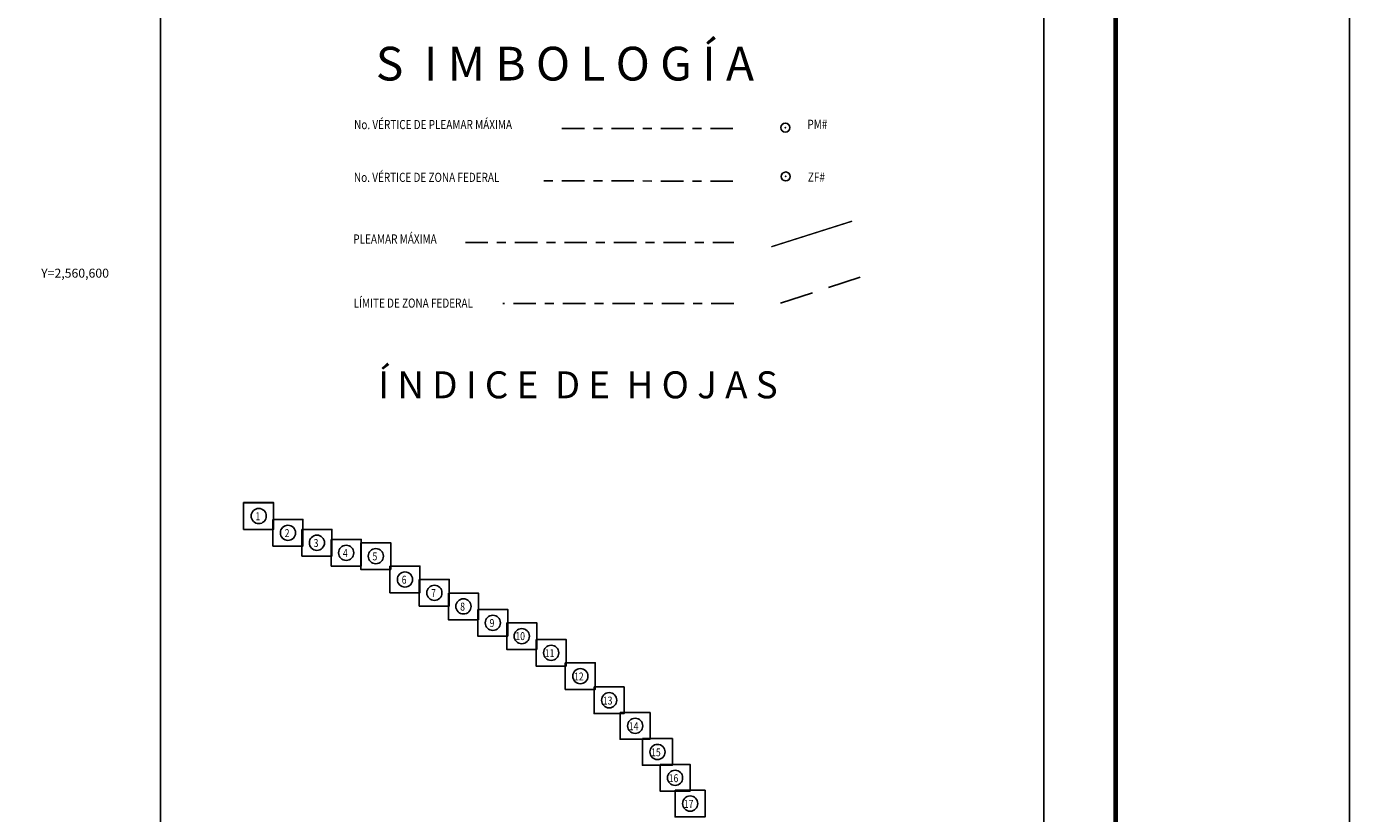
# Model space of a CAD drawing. Units: inches. Extents: x 588228 to 590628, y 2559444 to 2561244.
# Drawn here: x 590158 to 590628, y 2560407 to 2560687 of the extents above; entities that cross this region are included whole.
import ezdxf
from ezdxf.enums import TextEntityAlignment as Align

# ---------------------------------------------------------------- set-up
doc = ezdxf.new("R2010")
doc.units = ezdxf.units.IN
doc.header["$LTSCALE"] = 40
doc.header["$MEASUREMENT"] = 0
doc.header["$PDMODE"] = 32
doc.header["$PDSIZE"] = 3.2
for name, pattern in [('CENTRO1', [0.44, 0.2, -0.08, 0.08, -0.08]), ('OCULTA1', [0.15, 0.1, -0.05]), ('OCULTA3', [0.45, 0.3, -0.15])]:
    doc.linetypes.add(name, pattern=pattern)
for name, color, linetype in [('CVL_RET_TX', 2, 'Continuous'), ('MARGEN', 7, 'Continuous'), ('Pleamar_Maxima', 10, 'OCULTA1'), ('Zona_Federal', 5, 'OCULTA3')]:
    doc.layers.add(name, color=color, linetype=linetype)
doc.styles.add('MONOTXT4', font='MONOTXT4.shx')
doc.styles.add('ROMANS', font='romans.shx')

# ---------------------------------------------------------------- blocks, each defined once
blk = doc.blocks.new('A$C16E94C7C')
at = {"layer": 'MARGEN', "color": 7}
for p, q in [((0, 1600, -2), (1800, 1600, -2)), ((0, 0, -2), (0, 1600, -2)), ((1800, 1600, -2), (1800, 0, -2)), ((1800, 0, -2), (0, 0, -2))]:
    blk.add_line(p, q, dxfattribs=at)

msp = doc.modelspace()

# ---------------------------------------------------------------- linework, layer by layer
at = {"layer": 'MARGEN', "color": 7}
for p, q in [((590205.18, 2559539.73), (590205.18, 2561137.36)), ((590519.46, 2559539.73), (590519.46, 2561137.36))]:
    msp.add_line(p, q, dxfattribs=at)
at = {"layer": 'MARGEN', "color": 255, "linetype": 'Continuous', "elevation": 2.32}
msp.add_lwpolyline([(588228.14, 2561244.11), (590628.14, 2561244.11), (590628.14, 2559444.11), (588228.14, 2559444.11)], close=True, dxfattribs=at)
at = {"layer": 'MARGEN', "color": 7, "linetype": 'Continuous', "const_width": 1.6}
msp.add_lwpolyline([(590544.96, 2559507.21), (590544.96, 2561168.51)], dxfattribs=at)
at = {"layer": 'MARGEN', "color": 7, "linetype": 'CENTRO1', "elevation": 2.32}
for points in [[(590408.83, 2560651.19), (590347.7, 2560651.19)], [(590408.83, 2560632.41), (590340.56, 2560632.56)], [(590313.7, 2560610.64), (590409.14, 2560610.64)], [(590409.14, 2560588.91), (590326.95, 2560588.91)]]:
    msp.add_lwpolyline(points, dxfattribs=at)
at = {"layer": 'MARGEN', "linetype": 'Continuous'}
for points, elevation in [([(590234.81, 2560518.07), (590245.48, 2560518.07), (590245.48, 2560508.58), (590234.81, 2560508.58)], -0.46), ([(590245.22, 2560512.08), (590255.89, 2560512.08), (590255.89, 2560502.6), (590245.22, 2560502.6)], -1.85), ([(590245.22, 2560512.08), (590255.89, 2560512.08), (590255.89, 2560502.6), (590245.22, 2560502.6)], 0.93), ([(590255.51, 2560508.55), (590266.18, 2560508.55), (590266.18, 2560499.07), (590255.51, 2560499.07)], -3.23), ([(590265.94, 2560504.97), (590276.61, 2560504.97), (590276.61, 2560495.49), (590265.94, 2560495.49)], -3.23), ([(590276.45, 2560503.79), (590287.12, 2560503.79), (590287.12, 2560494.3), (590276.45, 2560494.3)], -1.85), ([(590286.83, 2560495.49), (590297.5, 2560495.49), (590297.5, 2560486), (590286.83, 2560486)], -3.23), ([(590297.29, 2560490.75), (590307.96, 2560490.75), (590307.96, 2560481.26), (590297.29, 2560481.26)], -1.85), ([(590307.63, 2560485.92), (590318.3, 2560485.92), (590318.3, 2560476.44), (590307.63, 2560476.44)], -3.23), ([(590318.1, 2560480.08), (590328.77, 2560480.08), (590328.77, 2560470.6), (590318.1, 2560470.6)], -3.23), ([(590328.36, 2560475.34), (590339.03, 2560475.34), (590339.03, 2560465.85), (590328.36, 2560465.85)], -1.86), ([(590338.82, 2560469.41), (590349.49, 2560469.41), (590349.49, 2560459.92), (590338.82, 2560459.92)], -0.46), ([(590349.21, 2560461.11), (590359.88, 2560461.11), (590359.88, 2560451.63), (590349.21, 2560451.63)], -0.46), ([(590359.45, 2560452.53), (590370.12, 2560452.53), (590370.12, 2560443.05), (590359.45, 2560443.05)], 0.93), ([(590368.71, 2560443.43), (590379.38, 2560443.43), (590379.38, 2560433.94), (590368.71, 2560433.94)], 0.93), ([(590376.63, 2560434.14), (590387.3, 2560434.14), (590387.3, 2560424.65), (590376.63, 2560424.65)], 0.93), ([(590382.9, 2560424.95), (590393.57, 2560424.95), (590393.57, 2560415.47), (590382.9, 2560415.47)], 0.93), ([(590388.26, 2560415.79), (590398.93, 2560415.79), (590398.93, 2560406.3), (590388.26, 2560406.3)], 0.93)]:
    msp.add_lwpolyline(points, close=True, dxfattribs=dict(at, elevation=elevation))
at = {"layer": 'MARGEN', "color": 7, "linetype": 'Continuous'}
for centre in [(590240.17, 2560513.32, -0.46), (590250.57, 2560507.34, -1.85), (590250.57, 2560507.34, 0.93), (590260.87, 2560503.81, -3.23), (590271.29, 2560500.23, -3.23), (590281.8, 2560499.04, -1.85), (590292.19, 2560490.74, -3.23), (590302.65, 2560486, -1.85), (590312.98, 2560481.18, -3.23), (590323.45, 2560475.33, -3.23), (590333.72, 2560470.59, -1.86), (590344.18, 2560464.66, -0.46), (590354.56, 2560456.37, -0.46), (590364.81, 2560447.79, 0.93), (590374.06, 2560438.68, 0.93), (590381.99, 2560429.39, 0.93), (590388.25, 2560420.2, 0.93), (590393.62, 2560411.04, 0.93)]:
    msp.add_circle(centre, 2.7, dxfattribs=at)
at = {"layer": 'MARGEN', "color": 7}
for p in [(590427.5, 2560651.45, 2.32), (590427.63, 2560634.08, 2.32)]:
    msp.add_point(p, dxfattribs=at)
at = {"layer": 'Pleamar_Maxima', "linetype": 'OCULTA3', "const_width": 0.5, "elevation": 2.32}
msp.add_lwpolyline([(590422.48, 2560609.08), (590451.22, 2560618.19)], dxfattribs=at)
at = {"layer": 'Zona_Federal', "elevation": 2.32}
msp.add_lwpolyline([(590425.75, 2560588.97), (590454.03, 2560598.32)], dxfattribs=at)

# ---------------------------------------------------------------- block references
at = {"layer": 'MARGEN', "xscale": 0.005927039077505469, "yscale": 0.005927038844674826}
for p, zscale in [((590234.81, 2560508.58, -0.44), 0.00592703906362812), ((590234.81, 2560508.58, 0.94), 0.005927039063628108), ((590245.22, 2560502.6, -1.83), 0.005927039063628126), ((590245.22, 2560502.6, -0.44), 0.005927039063628126), ((590245.22, 2560502.6, -0.44), 0.00592703906362812), ((590245.22, 2560502.6, 0.94), 0.005927039063628108), ((590255.51, 2560499.07, -3.22), 0.005927039063628126), ((590255.51, 2560499.07, -1.83), 0.005927039063628126), ((590255.51, 2560499.07, -0.44), 0.00592703906362812), ((590255.51, 2560499.07, 0.94), 0.005927039063628108), ((590265.94, 2560495.49, -3.22), 0.005927039063628126), ((590265.94, 2560495.49, -1.83), 0.005927039063628126), ((590265.94, 2560495.49, -0.44), 0.00592703906362812), ((590265.94, 2560495.49, 0.94), 0.005927039063628108), ((590276.45, 2560494.3, -1.83), 0.005927039063628126), ((590276.45, 2560494.3, -0.44), 0.005927039063628126), ((590276.45, 2560494.3, -0.44), 0.00592703906362812), ((590276.45, 2560494.3, 0.94), 0.005927039063628108), ((590286.83, 2560486, -3.22), 0.005927039063628126), ((590286.83, 2560486, -1.83), 0.005927039063628126), ((590286.83, 2560486, -0.44), 0.00592703906362812), ((590286.83, 2560486, 0.94), 0.005927039063628108), ((590297.29, 2560481.26, -1.83), 0.005927039063628126), ((590297.29, 2560481.26, -0.44), 0.005927039063628126), ((590297.29, 2560481.26, -0.44), 0.00592703906362812), ((590297.29, 2560481.26, 0.94), 0.005927039063628108), ((590307.63, 2560476.44, -3.22), 0.005927039063628126), ((590307.63, 2560476.44, -1.83), 0.005927039063628126), ((590307.63, 2560476.44, -0.44), 0.00592703906362812), ((590307.63, 2560476.44, 0.94), 0.005927039063628108), ((590318.1, 2560470.6, -3.22), 0.005927039063628126), ((590318.1, 2560470.6, -1.83), 0.005927039063628126), ((590318.1, 2560470.6, -0.44), 0.00592703906362812), ((590318.1, 2560470.6, 0.94), 0.005927039063628108), ((590328.36, 2560465.85, -1.85), 0.005927039063628126), ((590328.36, 2560465.85, -0.46), 0.005927039063628126), ((590328.36, 2560465.85, -0.46), 0.00592703906362812), ((590328.36, 2560465.85, 0.93), 0.005927039063628108), ((590338.82, 2560459.92, -0.44), 0.005927039063628126), ((590338.82, 2560459.92, -1.83), 0.005927039063628126), ((590338.82, 2560459.92, -0.44), 0.00592703906362812), ((590338.82, 2560459.92, 0.94), 0.005927039063628108), ((590349.21, 2560451.63, -0.44), 0.005927039063628126), ((590349.21, 2560451.63, -1.83), 0.005927039063628126), ((590349.21, 2560451.63, -0.44), 0.00592703906362812), ((590349.21, 2560451.63, 0.94), 0.005927039063628108), ((590359.45, 2560443.05, -0.44), 0.00592703906362812), ((590359.45, 2560443.05, 0.94), 0.005927039063628108), ((590368.71, 2560433.94, -0.44), 0.00592703906362812), ((590368.71, 2560433.94, 0.94), 0.005927039063628108), ((590376.63, 2560424.65, -0.44), 0.00592703906362812), ((590376.63, 2560424.65, 0.94), 0.005927039063628108), ((590382.9, 2560415.47, -0.44), 0.00592703906362812), ((590382.9, 2560415.47, 0.94), 0.005927039063628108), ((590388.26, 2560406.3, -0.44), 0.00592703906362812), ((590388.26, 2560406.3, 0.94), 0.005927039063628108)]:
    msp.add_blockref('A$C16E94C7C', p, dxfattribs=dict(at, zscale=zscale))

# ---------------------------------------------------------------- texts
at = {"layer": 'CVL_RET_TX', "color": 7, "style": 'MONOTXT4'}
msp.add_text('Y=2,560,600', height=3.2, dxfattribs=at).set_placement((590186.91, 2560599.69), align=Align.MIDDLE_RIGHT)
at = {"layer": 'MARGEN', "color": 7, "linetype": 'Continuous', "style": 'ROMANS', "width": 0.8}
for s, height, p in [('No. VÉRTICE DE PLEAMAR MÁXIMA', 3.2512, (590274.1, 2560650.92, 2.32)), ('PM#', 3.251, (590435.32, 2560651.02, 2.32)), ('No. VÉRTICE DE ZONA FEDERAL', 3.2512, (590274.04, 2560632.15, 2.32)), ('ZF#', 3.251, (590435.49, 2560632.24, 2.32)), ('PLEAMAR MÁXIMA', 3.2512, (590273.81, 2560610.22, 2.32)), ('LÍMITE DE ZONA FEDERAL', 3.2512, (590273.92, 2560587.42, 2.32)), ('1', 2.82, (590239, 2560511.82, 2.32)), ('2', 2.82, (590249.41, 2560505.84, 0.93)), ('3', 2.82, (590259.7, 2560502.31, -0.46)), ('4', 2.82, (590270.13, 2560498.73, -0.46)), ('5', 2.82, (590280.64, 2560497.54, 0.93)), ('6', 2.82, (590291.02, 2560489.24, -0.46)), ('7', 2.82, (590301.48, 2560484.5, 0.93)), ('8', 2.82, (590311.82, 2560479.68, -0.46)), ('9', 2.82, (590322.29, 2560473.83, -0.46)), ('10', 2.818, (590331.46, 2560469.19, 0.92)), ('11', 2.818, (590341.93, 2560463.13, -0.46)), ('12', 2.818, (590352.32, 2560454.83, -0.46)), ('13', 2.818, (590362.56, 2560446.26, 0.93)), ('14', 2.818, (590371.81, 2560437.15, 0.93)), ('15', 2.818, (590379.74, 2560427.86, 0.93)), ('16', 2.818, (590386, 2560418.67, 0.93)), ('17', 2.818, (590391.37, 2560409.51, 0.93))]:
    msp.add_text(s, height=height, dxfattribs=at).set_placement(p)
at = {"layer": 'MARGEN', "color": 7, "attachment_point": 1, "style": 'ROMANS'}
for s, insert, char_height, width in [('\\fArial|b0|i0|c0|p34;S  I M B O L O G Í A', (590281.83, 2560680.22, 2.32), 12, 181.7145), ('\\fArial|b0|i0|c0|p34;Í N D I C E  D E  H O J A S', (590282.71, 2560564.78, 2.32), 9.6, 164.9286)]:
    msp.add_mtext(s, dxfattribs=dict(at, insert=insert, char_height=char_height, width=width))

doc.saveas('drawing.dxf')
